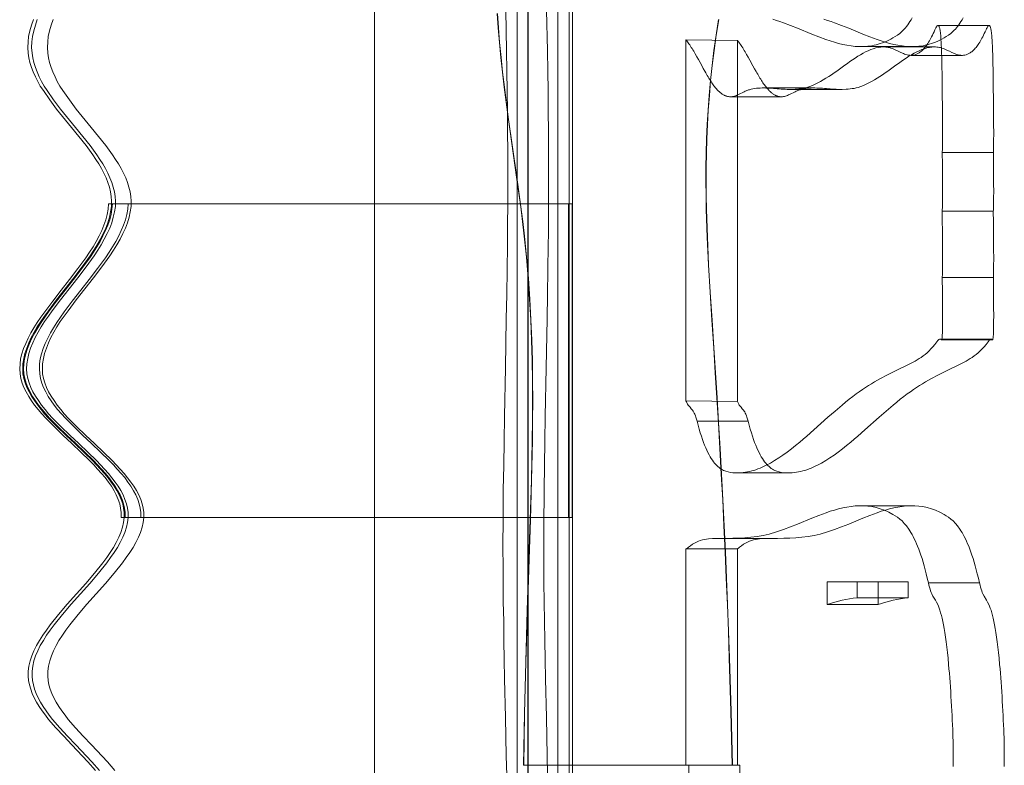
# Model space of a CAD drawing. Units: millimetres. Extents: x -4534 to 438868, y -3372 to 4685.
# Drawn here: x -1101 to -525, y 2059 to 2495 of the extents above; entities that cross this region are included whole.
import ezdxf

# ---------------------------------------------------------------- set-up
doc = ezdxf.new("R2010")
doc.units = ezdxf.units.MM
doc.layers.add('Toestel 2D', color=7, linetype='Continuous', lineweight=20)

# ---------------------------------------------------------------- blocks, each defined once
blk = doc.blocks.new('WP-A15')
at = {"layer": 'Toestel 2D', "flags": 128}
for points in [[(-548.8, 2496.3), (-549.46, 2495.18), (-550.09, 2494.09), (-550.76, 2493.11), (-551.42, 2492.16), (-552.05, 2491.32), (-552.72, 2490.52), (-553.38, 2489.75), (-554.05, 2489.05), (-554.72, 2488.42), (-556.01, 2487.22), (-557.34, 2486.21), (-558.67, 2485.33), (-560.01, 2484.53), (-561.23, 2483.83), (-562.46, 2483.2), (-563.72, 2482.64), (-564.95, 2482.11), (-566.17, 2481.62), (-567.4, 2481.2), (-568.62, 2480.85), (-569.85, 2480.5), (-571.08, 2480.22), (-572.3, 2480.01), (-574.75, 2479.66), (-577.21, 2479.48), (-579.66, 2479.48), (-582.11, 2479.59), (-584.56, 2479.87), (-586.98, 2480.22), (-589.43, 2480.71), (-591.88, 2481.3), (-594.3, 2482.01), (-596.75, 2482.78), (-599.21, 2483.58), (-603.34, 2485.12), (-607.47, 2486.8), (-615.78, 2490.2), (-619.94, 2491.88), (-624.08, 2493.43), (-626.14, 2494.16), (-628.25, 2494.83), (-630.31, 2495.46)], [(-578.68, 2496.3), (-579.31, 2495.18), (-579.97, 2494.09), (-580.64, 2493.11), (-581.27, 2492.16), (-581.94, 2491.32), (-582.6, 2490.52), (-583.27, 2489.75), (-583.93, 2489.05), (-584.56, 2488.42), (-585.89, 2487.22), (-587.23, 2486.21), (-588.56, 2485.33), (-589.89, 2484.53), (-591.11, 2483.83), (-592.34, 2483.2), (-593.57, 2482.64), (-594.79, 2482.11), (-596.05, 2481.62), (-597.28, 2481.2), (-598.51, 2480.85), (-599.73, 2480.5), (-600.96, 2480.22), (-602.18, 2480.01), (-604.64, 2479.66), (-607.09, 2479.48), (-609.54, 2479.48), (-611.96, 2479.59), (-614.41, 2479.87), (-616.86, 2480.22), (-619.31, 2480.71), (-621.73, 2481.3), (-624.18, 2482.01), (-626.64, 2482.78), (-629.09, 2483.58), (-633.22, 2485.12), (-637.35, 2486.8), (-645.66, 2490.2), (-649.79, 2491.88), (-653.96, 2493.43), (-656.03, 2494.16), (-658.09, 2494.83), (-660.2, 2495.46)], [(-803.56, 2785.53), (-803.56, 1641.58), (-893.19, 1641.58), (-893.19, 2785.53), (-803.56, 2785.53), (-803.34, 2785.53), (-893.19, 2785.53)], [(-803.34, 2785.53), (-803.34, 1641.58), (-893.19, 1641.58)], [(-791.1, 1656.85), (-785.93, 1656.85), (-785.93, 2767.96)], [(-816.42, 2500.74), (-815.98, 2477.08), (-815.76, 2465.31), (-815.65, 2453.42), (-815.43, 2441.65), (-815.32, 2429.76), (-815.21, 2417.87), (-815.21, 2412.04), (-815.21, 2406.1), (-815.21, 2398.94), (-815.21, 2391.79), (-815.21, 2384.64), (-815.32, 2377.48), (-815.32, 2370.33), (-815.43, 2363.18), (-815.65, 2348.87), (-815.87, 2334.45), (-816.09, 2320.15), (-816.64, 2291.53), (-817.19, 2262.92), (-817.41, 2248.61), (-817.63, 2234.3), (-817.85, 2220), (-817.96, 2212.84), (-817.96, 2205.69), (-817.96, 2198.54), (-818.07, 2191.38), (-818.07, 2184.23), (-817.96, 2177.08), (-817.96, 2165.85), (-817.85, 2154.51), (-817.63, 2143.29), (-817.52, 2131.95), (-817.3, 2120.73), (-817.08, 2109.39), (-816.64, 2086.94), (-816.09, 2064.38), (-815.87, 2053.16)], [(-809.81, 2767.96), (-809.81, 1656.85), (-814.99, 1656.85)], [(-792.53, 2500.74), (-792.09, 2477.08), (-791.87, 2465.31), (-791.65, 2453.42), (-791.54, 2441.65), (-791.43, 2429.76), (-791.32, 2417.87), (-791.32, 2412.04), (-791.32, 2406.1), (-791.32, 2398.94), (-791.32, 2391.79), (-791.32, 2384.64), (-791.43, 2377.48), (-791.43, 2370.33), (-791.54, 2363.18), (-791.76, 2348.87), (-791.98, 2334.45), (-792.2, 2320.15), (-792.75, 2291.53), (-793.3, 2262.92), (-793.52, 2248.61), (-793.74, 2234.3), (-793.96, 2220), (-793.96, 2212.84), (-794.07, 2205.69), (-794.07, 2198.54), (-794.07, 2191.38), (-794.07, 2184.23), (-794.07, 2177.08), (-794.07, 2165.85), (-793.96, 2154.51), (-793.74, 2143.29), (-793.63, 2131.95), (-793.41, 2120.73), (-793.19, 2109.39), (-792.64, 2086.94), (-792.2, 2064.38), (-791.98, 2053.16)], [(-1056.5, 2055.77), (-1060.91, 2060.85), (-1070.28, 2070.88), (-1075.03, 2075.85), (-1079.55, 2080.81), (-1083.85, 2085.77), (-1085.72, 2088.31), (-1087.6, 2090.74), (-1089.36, 2093.27), (-1090.91, 2095.81), (-1092.23, 2098.35), (-1093.44, 2100.88), (-1094.33, 2103.42), (-1095.1, 2105.96), (-1095.65, 2108.49), (-1095.87, 2111.03), (-1095.76, 2114.01), (-1095.43, 2116.99), (-1094.66, 2119.96), (-1093.67, 2122.94), (-1092.45, 2125.92), (-1090.91, 2128.9), (-1089.25, 2131.88), (-1087.27, 2134.96), (-1085.17, 2137.94), (-1082.97, 2141.03), (-1078.11, 2147.1), (-1072.93, 2153.16), (-1067.53, 2159.23), (-1062.12, 2165.29), (-1056.94, 2171.36), (-1052.08, 2177.43), (-1049.88, 2180.4), (-1047.78, 2183.38), (-1045.91, 2186.36), (-1044.25, 2189.34), (-1042.82, 2192.32), (-1041.61, 2195.18), (-1040.61, 2198.16), (-1039.95, 2201.03), (-1039.62, 2203.9), (-1039.62, 2206.77), (-1039.95, 2209.3), (-1040.5, 2211.95), (-1041.39, 2214.49), (-1042.49, 2217.13), (-1043.92, 2219.67), (-1045.47, 2222.21), (-1047.23, 2224.63), (-1049.11, 2227.17), (-1051.2, 2229.71), (-1053.41, 2232.24), (-1058.15, 2237.21), (-1063.22, 2242.17), (-1068.52, 2247.13), (-1073.81, 2252.1), (-1079, 2257.06), (-1083.85, 2262.02), (-1086.17, 2264.56), (-1088.26, 2267.1), (-1090.25, 2269.63), (-1092.12, 2272.28), (-1093.78, 2274.82), (-1095.32, 2277.35), (-1096.53, 2280), (-1097.53, 2282.65), (-1098.3, 2285.29), (-1098.85, 2287.94), (-1098.96, 2290.92), (-1098.85, 2293.9), (-1098.41, 2296.88), (-1097.75, 2299.96), (-1096.64, 2303.05), (-1095.43, 2306.03), (-1094, 2309.23), (-1092.34, 2312.32), (-1090.47, 2315.4), (-1088.37, 2318.6), (-1086.28, 2321.69), (-1083.96, 2324.89), (-1079.22, 2331.29), (-1074.14, 2337.68), (-1069.07, 2344.19), (-1064.22, 2350.59), (-1059.58, 2357.1), (-1057.38, 2360.29), (-1055.39, 2363.49), (-1053.52, 2366.8), (-1051.86, 2370), (-1050.43, 2373.2), (-1049.22, 2376.4), (-1048.22, 2379.6), (-1047.56, 2382.68), (-1047.12, 2385.88), (-1047.01, 2389.08), (-1047.23, 2391.84), (-1047.67, 2394.49), (-1048.33, 2397.24), (-1049.22, 2400), (-1050.21, 2402.76), (-1051.53, 2405.4), (-1052.86, 2408.16), (-1054.51, 2410.81), (-1056.17, 2413.46), (-1058.04, 2416.21), (-1061.9, 2421.51), (-1066.09, 2426.91), (-1070.5, 2432.21), (-1079.22, 2442.9), (-1083.19, 2448.31), (-1086.94, 2453.71), (-1088.7, 2456.36), (-1090.25, 2459.12), (-1091.57, 2461.87), (-1092.89, 2464.63), (-1093.89, 2467.28), (-1094.77, 2470.15), (-1095.43, 2472.9), (-1095.87, 2475.66), (-1095.98, 2478.86), (-1095.87, 2482.17), (-1095.54, 2485.48), (-1094.77, 2488.79), (-1093.89, 2492.1), (-1092.67, 2495.4)], [(-1054.18, 2055.77), (-1058.59, 2060.85), (-1067.97, 2070.88), (-1072.71, 2075.85), (-1077.23, 2080.81), (-1081.53, 2085.77), (-1083.52, 2088.31), (-1085.28, 2090.74), (-1087.05, 2093.27), (-1088.59, 2095.81), (-1089.92, 2098.35), (-1091.13, 2100.88), (-1092.12, 2103.42), (-1092.78, 2105.96), (-1093.33, 2108.49), (-1093.55, 2111.03), (-1093.44, 2114.01), (-1093.11, 2116.99), (-1092.45, 2119.96), (-1091.46, 2122.94), (-1090.14, 2125.92), (-1088.7, 2128.9), (-1086.94, 2131.88), (-1085.06, 2134.96), (-1082.97, 2137.94), (-1080.65, 2141.03), (-1075.8, 2147.1), (-1070.61, 2153.16), (-1065.21, 2159.23), (-1059.8, 2165.29), (-1054.62, 2171.36), (-1049.77, 2177.43), (-1047.56, 2180.4), (-1045.58, 2183.38), (-1043.59, 2186.36), (-1041.94, 2189.34), (-1040.5, 2192.32), (-1039.29, 2195.18), (-1038.3, 2198.16), (-1037.75, 2201.03), (-1037.3, 2203.9), (-1037.3, 2206.77), (-1037.64, 2209.3), (-1038.3, 2211.95), (-1039.18, 2214.49), (-1040.28, 2217.13), (-1041.61, 2219.67), (-1043.15, 2222.21), (-1044.92, 2224.63), (-1046.79, 2227.17), (-1048.89, 2229.71), (-1051.09, 2232.24), (-1055.83, 2237.21), (-1060.91, 2242.17), (-1066.2, 2247.13), (-1071.5, 2252.1), (-1076.68, 2257.06), (-1081.53, 2262.02), (-1083.85, 2264.56), (-1085.94, 2267.1), (-1088.04, 2269.63), (-1089.8, 2272.28), (-1091.57, 2274.82), (-1093, 2277.35), (-1094.22, 2280), (-1095.32, 2282.65), (-1095.98, 2285.29), (-1096.53, 2287.94), (-1096.75, 2290.92), (-1096.53, 2293.9), (-1096.09, 2296.88), (-1095.43, 2299.96), (-1094.44, 2303.05), (-1093.11, 2306.03), (-1091.68, 2309.23), (-1090.03, 2312.32), (-1088.15, 2315.4), (-1086.17, 2318.6), (-1083.96, 2321.69), (-1081.75, 2324.89), (-1076.9, 2331.29), (-1071.83, 2337.68), (-1066.75, 2344.19), (-1061.9, 2350.59), (-1057.27, 2357.1), (-1055.06, 2360.29), (-1053.08, 2363.49), (-1051.31, 2366.8), (-1049.66, 2370), (-1048.11, 2373.2), (-1046.9, 2376.4), (-1046.02, 2379.6), (-1045.25, 2382.68), (-1044.8, 2385.88), (-1044.8, 2389.08), (-1044.92, 2391.84), (-1045.36, 2394.49), (-1046.02, 2397.24), (-1046.9, 2400), (-1048, 2402.76), (-1049.22, 2405.4), (-1050.65, 2408.16), (-1052.19, 2410.81), (-1053.85, 2413.46), (-1055.72, 2416.21), (-1059.58, 2421.51), (-1063.78, 2426.91), (-1068.19, 2432.21), (-1076.9, 2442.9), (-1080.98, 2448.31), (-1084.62, 2453.71), (-1086.39, 2456.36), (-1087.93, 2459.12), (-1089.36, 2461.87), (-1090.58, 2464.63), (-1091.57, 2467.28), (-1092.45, 2470.15), (-1093.11, 2472.9), (-1093.55, 2475.66), (-1093.78, 2478.86), (-1093.67, 2482.17), (-1093.22, 2485.48), (-1092.56, 2488.79), (-1091.57, 2492.1), (-1090.47, 2495.4)], [(-1081.2, 2495.4), (-1082.42, 2492.1), (-1083.3, 2488.79), (-1084.07, 2485.48), (-1084.4, 2482.17), (-1084.51, 2478.86), (-1084.4, 2475.66), (-1083.96, 2472.9), (-1083.3, 2470.15), (-1082.42, 2467.28), (-1081.42, 2464.63), (-1080.1, 2461.87), (-1078.78, 2459.12), (-1077.23, 2456.36), (-1075.47, 2453.71), (-1071.72, 2448.31), (-1067.75, 2442.9), (-1059.03, 2432.21), (-1054.62, 2426.91), (-1050.43, 2421.51), (-1046.57, 2416.21), (-1044.69, 2413.46), (-1043.04, 2410.81), (-1041.5, 2408.16), (-1040.06, 2405.4), (-1038.74, 2402.76), (-1037.75, 2400), (-1036.86, 2397.24), (-1036.2, 2394.49), (-1035.76, 2391.84), (-1035.54, 2389.08), (-1035.65, 2385.88), (-1036.09, 2382.68), (-1036.75, 2379.6), (-1037.75, 2376.4), (-1038.96, 2373.2), (-1040.39, 2370), (-1042.05, 2366.8), (-1043.92, 2363.49), (-1045.91, 2360.29), (-1048.11, 2357.1), (-1052.75, 2350.59), (-1057.6, 2344.19), (-1062.67, 2337.68), (-1067.75, 2331.29), (-1072.49, 2324.89), (-1074.8, 2321.69), (-1077.01, 2318.6), (-1079, 2315.4), (-1080.87, 2312.32), (-1082.53, 2309.23), (-1083.96, 2306.03), (-1085.17, 2303.05), (-1086.28, 2299.96), (-1086.94, 2296.88), (-1087.38, 2293.9), (-1087.49, 2290.92), (-1087.38, 2287.94), (-1086.83, 2285.29), (-1086.05, 2282.65), (-1085.06, 2280), (-1083.85, 2277.35), (-1082.3, 2274.82), (-1080.65, 2272.28), (-1078.78, 2269.63), (-1076.79, 2267.1), (-1074.69, 2264.56), (-1072.38, 2262.02), (-1067.53, 2257.06), (-1062.34, 2252.1), (-1057.05, 2247.13), (-1051.75, 2242.17), (-1046.68, 2237.21), (-1041.94, 2232.24), (-1039.73, 2229.71), (-1037.64, 2227.17), (-1035.76, 2224.63), (-1034, 2222.21), (-1032.45, 2219.67), (-1031.02, 2217.13), (-1029.92, 2214.49), (-1029.14, 2211.95), (-1028.48, 2209.3), (-1028.15, 2206.77), (-1028.15, 2203.9), (-1028.48, 2201.03), (-1029.14, 2198.16), (-1030.14, 2195.18), (-1031.35, 2192.32), (-1032.78, 2189.34), (-1034.44, 2186.36), (-1036.31, 2183.38), (-1038.41, 2180.4), (-1040.61, 2177.43), (-1045.47, 2171.36), (-1050.65, 2165.29), (-1056.05, 2159.23), (-1061.46, 2153.16), (-1066.64, 2147.1), (-1071.5, 2141.03), (-1073.81, 2137.94), (-1075.8, 2134.96), (-1077.78, 2131.88), (-1079.44, 2128.9), (-1080.98, 2125.92), (-1082.19, 2122.94), (-1083.19, 2119.96), (-1083.96, 2116.99), (-1084.29, 2114.01), (-1084.4, 2111.03), (-1084.18, 2108.49), (-1083.63, 2105.96), (-1082.86, 2103.42), (-1081.97, 2100.88), (-1080.76, 2098.35), (-1079.44, 2095.81), (-1077.89, 2093.27), (-1076.13, 2090.74), (-1074.25, 2088.31), (-1072.38, 2085.77), (-1068.08, 2080.81), (-1063.55, 2075.85), (-1058.81, 2070.88), (-1049.44, 2060.85), (-1045.03, 2055.77)], [(-777.34, 2764.3), (-777.34, 1650.77), (-779.33, 1650.77), (-1043.15, 1650.77), (-1040.83, 1650.77), (-1034, 1650.77), (-1031.68, 1650.77), (-777.34, 1650.77)], [(-779.33, 1650.77), (-779.33, 2764.3)], [(-691.94, 2495.28), (-693.4, 2486.22), (-694.62, 2477.22), (-695.71, 2468.34), (-696.63, 2459.58), (-697.42, 2450.89), (-698.03, 2442.31), (-698.51, 2433.86), (-698.88, 2425.41), (-699.12, 2417.08), (-699.3, 2408.81), (-699.3, 2400.53), (-699.24, 2392.33), (-699.12, 2384.18), (-698.57, 2368), (-697.84, 2351.82), (-696.87, 2335.71), (-695.84, 2319.47), (-694.74, 2303.24), (-693.83, 2288.64), (-692.92, 2273.99), (-692, 2259.21), (-691.15, 2244.31), (-690.3, 2229.35), (-689.51, 2214.21), (-688.78, 2199), (-688.05, 2183.74), (-687.38, 2168.35), (-686.71, 2152.91), (-686.17, 2137.4), (-685.62, 2121.83), (-684.65, 2090.45), (-683.98, 2058.89), (-805.97, 2058.89), (-805.48, 2089.24), (-804.75, 2119.46), (-803.9, 2149.56), (-802.93, 2179.42), (-802.14, 2202.65), (-801.41, 2225.76), (-800.92, 2248.99), (-800.74, 2260.61), (-800.74, 2272.28), (-800.8, 2284.02), (-800.98, 2295.82), (-801.28, 2307.67), (-801.77, 2319.65), (-802.44, 2331.7), (-803.29, 2343.92), (-804.32, 2356.2), (-805.6, 2368.61), (-806.57, 2377.18), (-807.67, 2385.76), (-810.04, 2403.15), (-814.97, 2438.18), (-817.28, 2455.69), (-818.31, 2464.45), (-819.28, 2473.14), (-820.14, 2481.78), (-820.8, 2490.41), (-821.35, 2498.93)], [(-805.97, 2058.89), (-805.91, 2058.89), (-805.84, 2058.89), (-805.36, 2089.24), (-804.69, 2119.46), (-803.78, 2149.56), (-802.8, 2179.42), (-802.01, 2202.59), (-801.34, 2225.76), (-800.8, 2248.93), (-800.68, 2260.61), (-800.61, 2272.28), (-800.68, 2284.02), (-800.86, 2295.82), (-801.22, 2307.67), (-801.71, 2319.65), (-802.38, 2331.7), (-803.17, 2343.86), (-804.26, 2356.2), (-805.48, 2368.61), (-806.51, 2377.18), (-807.55, 2385.76), (-809.92, 2403.15), (-814.91, 2438.18), (-817.22, 2455.69), (-818.25, 2464.45), (-819.16, 2473.14), (-820.01, 2481.78), (-820.68, 2490.41), (-821.23, 2498.93)], [(-691.82, 2495.28), (-693.28, 2486.16), (-694.56, 2477.22), (-695.59, 2468.34), (-696.57, 2459.58), (-697.3, 2450.89), (-697.96, 2442.31), (-698.45, 2433.86), (-698.82, 2425.41), (-699.06, 2417.08), (-699.18, 2408.74), (-699.18, 2400.53), (-699.12, 2392.33), (-699, 2384.18), (-698.45, 2368), (-697.72, 2351.82), (-696.81, 2335.71), (-695.71, 2319.47), (-694.68, 2303.17), (-693.71, 2288.64), (-692.8, 2273.99), (-691.88, 2259.21), (-691.03, 2244.31), (-690.24, 2229.35), (-689.45, 2214.21), (-688.66, 2199), (-687.93, 2183.74), (-687.26, 2168.35), (-686.65, 2152.91), (-686.05, 2137.4), (-685.5, 2121.83), (-684.59, 2090.45), (-683.86, 2058.89), (-683.92, 2058.89), (-683.98, 2058.89)], [(-561.04, 2344.37), (-546.1, 2344.37), (-531.17, 2344.37), (-531.17, 2344.12), (-531.14, 2342.8), (-531.14, 2341.42), (-531.09, 2338.58), (-531.06, 2335.63), (-531.03, 2332.62), (-531.01, 2329.59), (-530.98, 2326.59), (-530.98, 2325.13), (-530.95, 2323.67), (-530.95, 2322.26), (-530.95, 2320.88), (-530.98, 2319.53), (-530.98, 2318.23), (-530.98, 2316.99), (-531.01, 2315.8), (-531.03, 2314.66), (-531.06, 2313.58), (-531.09, 2312.6), (-531.11, 2311.68), (-531.14, 2310.84), (-531.19, 2310.11), (-531.25, 2309.46), (-531.3, 2308.92), (-531.38, 2308.46), (-531.47, 2308.14), (-531.49, 2308), (-531.55, 2307.92), (-531.57, 2307.87), (-531.63, 2307.81), (-531.68, 2307.84), (-531.76, 2307.87), (-531.9, 2308), (-532.03, 2308.17), (-532.2, 2308.25), (-532.36, 2308.3), (-532.49, 2308.33), (-532.79, 2308.25), (-533.09, 2308.06), (-533.41, 2307.79), (-533.68, 2307.46), (-534.28, 2306.68), (-535.44, 2305.19), (-536.61, 2303.81), (-537.77, 2302.54), (-538.93, 2301.4), (-540.1, 2300.32), (-541.26, 2299.35), (-542.42, 2298.45), (-543.59, 2297.62), (-544.75, 2296.86), (-545.94, 2296.13), (-547.1, 2295.45), (-548.27, 2294.83), (-550.62, 2293.64), (-552.97, 2292.53), (-556.54, 2290.8), (-560.12, 2289.04), (-563.69, 2287.2), (-567.26, 2285.28), (-570.8, 2283.25), (-572.59, 2282.17), (-574.37, 2281.08), (-576.16, 2279.92), (-577.94, 2278.76), (-579.7, 2277.51), (-581.49, 2276.24), (-583.57, 2274.7), (-585.63, 2273.08), (-587.71, 2271.43), (-589.77, 2269.7), (-593.91, 2266.18), (-598.05, 2262.53), (-606.32, 2255.11), (-610.46, 2251.49), (-612.55, 2249.7), (-614.6, 2247.97), (-617.04, 2245.97), (-619.47, 2244.02), (-621.91, 2242.18), (-624.37, 2240.42), (-626.81, 2238.74), (-629.24, 2237.2), (-631.67, 2235.77), (-634.11, 2234.47), (-635.33, 2233.88), (-636.57, 2233.33), (-637.79, 2232.79), (-639.01, 2232.33), (-640.22, 2231.87), (-641.47, 2231.49), (-642.69, 2231.14), (-643.9, 2230.82), (-645.15, 2230.55), (-646.37, 2230.33), (-647.61, 2230.17), (-648.83, 2230.06), (-650.07, 2229.98), (-651.29, 2229.98), (-652.53, 2230.01), (-653.78, 2230.11), (-655.1, 2230.28), (-656.43, 2230.55), (-657.76, 2230.93), (-658.4, 2231.17), (-659.08, 2231.47), (-659.73, 2231.79), (-660.41, 2232.17), (-661.06, 2232.6), (-661.73, 2233.09), (-662.38, 2233.66), (-663.03, 2234.25), (-663.71, 2234.93), (-664.36, 2235.69), (-665.01, 2236.53), (-665.66, 2237.42), (-666.3, 2238.39), (-666.98, 2239.48), (-667.6, 2240.64), (-668.25, 2241.88), (-668.9, 2243.21), (-669.55, 2244.67), (-670.2, 2246.21), (-670.82, 2247.86), (-671.47, 2249.62), (-672.09, 2251.51), (-672.72, 2253.52), (-673.37, 2255.63), (-673.99, 2257.87), (-674.61, 2260.23), (-674.77, 2260.85), (-674.93, 2261.44), (-675.1, 2262.01), (-675.29, 2262.53), (-675.61, 2263.47), (-675.96, 2264.28), (-676.29, 2264.99), (-676.64, 2265.64), (-676.99, 2266.18), (-677.34, 2266.69), (-678.05, 2267.56), (-678.72, 2268.37), (-679.43, 2269.24), (-679.78, 2269.72), (-680.13, 2270.29), (-680.51, 2270.94), (-680.86, 2271.7), (-695.93, 2271.94), (-710.97, 2272.21), (-710.97, 2483.34), (-710.54, 2482.83), (-710.11, 2482.29), (-709.67, 2481.69), (-709.24, 2481.07), (-708.78, 2480.42), (-708.32, 2479.75), (-707.86, 2479.04), (-707.43, 2478.31), (-706.94, 2477.58), (-706.48, 2476.8), (-705.56, 2475.2), (-704.61, 2473.55), (-703.67, 2471.85), (-701.75, 2468.41), (-700.83, 2466.71), (-699.88, 2465.03), (-699.42, 2464.19), (-698.96, 2463.38), (-698.5, 2462.59), (-698.04, 2461.84), (-697.58, 2461.08), (-697.15, 2460.35), (-696.71, 2459.64), (-696.28, 2458.97), (-695.85, 2458.35), (-695.44, 2457.72), (-695.01, 2457.15), (-694.6, 2456.61), (-694.22, 2456.07), (-693.82, 2455.59), (-693.44, 2455.1), (-693.03, 2454.67), (-692.66, 2454.23), (-692.28, 2453.85), (-691.9, 2453.48), (-691.55, 2453.12), (-691.17, 2452.8), (-690.82, 2452.47), (-690.46, 2452.2), (-690.11, 2451.93), (-689.76, 2451.69), (-689.41, 2451.47), (-689.08, 2451.26), (-688.73, 2451.07), (-688.41, 2450.91), (-688.06, 2450.77), (-687.73, 2450.63), (-687.41, 2450.53), (-687.11, 2450.42), (-686.78, 2450.34), (-686.16, 2450.2), (-685.54, 2450.15), (-684.92, 2450.12), (-684.32, 2450.17), (-683.73, 2450.26), (-683.16, 2450.36), (-682.56, 2450.53), (-682, 2450.69), (-681.43, 2450.91), (-680.86, 2451.15), (-680.29, 2451.39), (-679.18, 2451.93), (-678.07, 2452.5), (-676.96, 2453.04), (-676.4, 2453.31), (-675.83, 2453.56), (-675.34, 2453.75), (-674.85, 2453.94), (-674.34, 2454.1), (-673.83, 2454.26), (-673.34, 2454.4), (-672.82, 2454.53), (-671.8, 2454.75), (-670.74, 2454.94), (-669.71, 2455.07), (-668.63, 2455.15), (-667.58, 2455.23), (-666.49, 2455.26), (-665.41, 2455.26), (-664.3, 2455.23), (-663.22, 2455.21), (-662.11, 2455.13), (-660.97, 2455.07), (-659.87, 2454.99), (-658.73, 2454.88), (-657.59, 2454.8), (-656.46, 2454.72), (-655.32, 2454.64), (-654.16, 2454.56), (-653.02, 2454.5), (-651.86, 2454.45), (-650.69, 2454.42), (-649.53, 2454.4), (-647.2, 2454.48), (-646.04, 2454.56), (-644.88, 2454.69), (-643.71, 2454.86), (-642.55, 2455.04), (-641.39, 2455.32), (-640.22, 2455.61), (-638.6, 2456.13), (-637, 2456.72), (-635.41, 2457.43), (-633.81, 2458.21), (-632.24, 2459.05), (-630.65, 2459.97), (-629.08, 2460.92), (-627.48, 2461.94), (-625.91, 2463), (-624.34, 2464.08), (-622.77, 2465.16), (-621.23, 2466.3), (-619.66, 2467.41), (-618.12, 2468.52), (-616.58, 2469.63), (-615.04, 2470.74), (-613.49, 2471.79), (-611.95, 2472.79), (-610.44, 2473.79), (-608.92, 2474.71), (-607.41, 2475.58), (-605.89, 2476.36), (-604.4, 2477.09), (-602.89, 2477.72), (-601.4, 2478.26), (-599.94, 2478.69), (-598.45, 2478.99), (-597.72, 2479.12), (-596.99, 2479.2), (-596.26, 2479.26), (-595.53, 2479.29), (-594.8, 2479.26), (-594.07, 2479.2), (-593.34, 2479.12), (-592.64, 2479.01), (-591.91, 2478.85), (-591.17, 2478.64), (-590.44, 2478.39), (-589.71, 2478.12), (-588.23, 2477.47), (-586.76, 2476.77), (-585.28, 2476.07), (-583.79, 2475.42), (-583.06, 2475.12), (-582.3, 2474.88), (-581.54, 2474.66), (-580.79, 2474.52), (-580.03, 2474.42), (-579.24, 2474.36), (-578.49, 2474.39), (-577.7, 2474.5), (-576.92, 2474.69), (-576.13, 2474.98), (-575.32, 2475.36), (-574.91, 2475.58), (-574.51, 2475.85), (-574.1, 2476.12), (-573.7, 2476.44), (-573.29, 2476.8), (-572.89, 2477.15), (-572.45, 2477.58), (-572.05, 2478.01), (-571.61, 2478.47), (-571.18, 2478.99), (-570.78, 2479.53), (-570.34, 2480.1), (-569.91, 2480.72), (-569.48, 2481.37), (-569.04, 2482.07), (-568.58, 2482.8), (-568.15, 2483.56), (-567.69, 2484.4), (-567.26, 2485.24), (-566.8, 2486.13), (-566.34, 2487.08), (-565.88, 2488.08), (-565.31, 2489.35), (-565.01, 2489.97), (-564.72, 2490.51), (-564.44, 2491), (-564.17, 2491.41), (-564.04, 2491.57), (-563.9, 2491.68), (-563.77, 2491.78), (-563.63, 2491.84), (-563.5, 2491.84), (-563.36, 2491.81), (-563.25, 2491.73), (-563.12, 2491.6), (-563.01, 2491.41), (-562.88, 2491.19), (-562.77, 2490.89), (-562.66, 2490.54), (-562.55, 2490.13), (-562.44, 2489.65), (-562.36, 2489.11), (-562.25, 2488.48), (-562.17, 2487.78), (-562.06, 2487.02), (-561.98, 2486.18), (-561.9, 2485.24), (-561.85, 2484.34), (-561.79, 2483.37), (-561.71, 2482.34), (-561.66, 2481.26), (-561.6, 2480.15), (-561.55, 2478.99), (-561.52, 2477.8), (-561.47, 2476.58), (-561.41, 2475.31), (-561.39, 2474.06), (-561.33, 2471.49), (-561.25, 2468.95), (-561.23, 2466.43), (-561.2, 2464.57), (-561.17, 2462.73), (-561.12, 2459.08), (-561.09, 2457.18), (-561.09, 2455.23), (-561.06, 2453.18), (-561.04, 2451.04), (-561.01, 2448.9), (-560.98, 2446.68), (-560.95, 2444.41), (-560.93, 2442.06), (-560.87, 2437.3), (-560.85, 2434.92), (-560.85, 2432.59), (-560.85, 2430.29), (-560.85, 2428.07), (-560.85, 2426.99), (-560.85, 2425.96), (-560.85, 2424.93), (-560.85, 2423.96), (-560.87, 2423.01), (-560.87, 2422.09), (-560.9, 2421.23), (-560.93, 2420.39), (-560.95, 2419.6), (-560.98, 2418.87), (-561.01, 2418.2), (-561.04, 2417.55), (-561.04, 2417.33), (-561.01, 2415.11), (-560.98, 2412.79), (-560.95, 2410.4), (-560.93, 2407.94), (-560.9, 2405.48), (-560.87, 2402.99), (-560.85, 2400.5), (-560.85, 2398.1), (-560.85, 2395.71), (-560.85, 2394.58), (-560.85, 2393.44), (-560.85, 2392.36), (-560.85, 2391.3), (-560.85, 2390.28), (-560.87, 2389.28), (-560.87, 2388.33), (-560.9, 2387.44), (-560.93, 2386.57), (-560.95, 2385.76), (-560.98, 2385), (-561.01, 2384.3), (-561.04, 2383.65), (-561.09, 2383.08), (-561.06, 2381.84), (-561.06, 2380.54), (-561.04, 2379.21), (-561.04, 2377.83), (-561.01, 2375.72), (-560.98, 2373.5), (-560.95, 2371.2), (-560.93, 2368.88), (-560.87, 2364.11), (-560.85, 2361.73), (-560.85, 2359.38), (-560.85, 2357.11), (-560.85, 2354.89), (-560.85, 2353.81), (-560.85, 2352.75), (-560.85, 2351.75), (-560.85, 2350.75), (-560.87, 2349.8), (-560.87, 2348.91), (-560.9, 2348.02), (-560.93, 2347.21), (-560.95, 2346.42), (-560.98, 2345.69), (-561.01, 2344.99), (-561.04, 2344.37), (-561.04, 2344.12), (-561.01, 2342.8), (-561.01, 2341.42), (-560.95, 2338.58), (-560.93, 2335.63), (-560.9, 2332.62), (-560.87, 2329.59), (-560.85, 2326.59), (-560.85, 2325.13), (-560.85, 2323.67), (-560.85, 2322.26), (-560.85, 2320.88), (-560.85, 2319.53), (-560.85, 2318.23), (-560.85, 2316.99), (-560.87, 2315.8), (-560.9, 2314.66), (-560.93, 2313.58), (-560.95, 2312.6), (-560.98, 2311.68), (-561.04, 2310.84), (-561.06, 2310.11), (-561.12, 2309.46), (-561.2, 2308.92), (-561.25, 2308.46), (-561.33, 2308.14), (-561.36, 2308), (-561.41, 2307.92), (-561.44, 2307.87), (-561.5, 2307.81), (-561.55, 2307.84), (-561.63, 2307.87), (-561.77, 2308), (-561.9, 2308.17), (-562.06, 2308.25), (-562.23, 2308.3), (-562.36, 2308.33), (-562.69, 2308.25), (-562.98, 2308.06), (-563.28, 2307.79), (-563.58, 2307.46), (-564.15, 2306.68), (-565.31, 2305.19), (-566.47, 2303.81), (-567.64, 2302.54), (-568.8, 2301.4), (-569.96, 2300.32), (-571.13, 2299.35), (-572.29, 2298.45), (-573.45, 2297.62), (-574.62, 2296.86), (-575.81, 2296.13), (-576.97, 2295.45), (-578.13, 2294.83), (-580.49, 2293.64), (-582.84, 2292.53), (-586.41, 2290.8), (-589.98, 2289.04), (-593.56, 2287.2), (-597.13, 2285.28), (-600.7, 2283.25), (-602.46, 2282.17), (-604.24, 2281.08), (-606.03, 2279.92), (-607.81, 2278.76), (-609.6, 2277.51), (-611.36, 2276.24), (-613.44, 2274.7), (-615.5, 2273.08), (-617.58, 2271.43), (-619.64, 2269.7), (-623.8, 2266.18), (-627.94, 2262.53), (-636.22, 2255.11), (-640.33, 2251.49), (-642.42, 2249.7), (-644.47, 2247.97), (-646.91, 2245.97), (-649.34, 2244.02), (-651.8, 2242.18), (-654.24, 2240.42), (-656.67, 2238.74), (-659.11, 2237.2), (-661.54, 2235.77), (-663.98, 2234.47), (-665.22, 2233.88), (-666.44, 2233.33), (-667.66, 2232.79), (-668.87, 2232.33), (-670.09, 2231.87), (-671.34, 2231.49), (-672.55, 2231.14), (-673.77, 2230.82), (-675.02, 2230.55), (-676.23, 2230.33), (-677.48, 2230.17), (-678.7, 2230.06), (-679.94, 2229.98), (-681.18, 2229.98), (-682.4, 2230.01), (-683.65, 2230.11), (-684.97, 2230.28), (-686.3, 2230.55), (-687.62, 2230.93), (-688.3, 2231.17), (-688.95, 2231.47), (-689.63, 2231.79), (-690.27, 2232.17), (-690.92, 2232.6), (-691.6, 2233.09), (-692.25, 2233.66), (-692.93, 2234.25), (-693.58, 2234.93), (-694.22, 2235.69), (-694.87, 2236.53), (-695.52, 2237.42), (-696.2, 2238.39), (-696.85, 2239.48), (-697.5, 2240.64), (-698.15, 2241.88), (-698.77, 2243.21), (-699.42, 2244.67), (-700.07, 2246.21), (-700.69, 2247.86), (-701.34, 2249.62), (-701.96, 2251.51), (-702.61, 2253.52), (-703.23, 2255.63), (-703.86, 2257.87), (-704.48, 2260.23), (-704.64, 2260.85), (-704.8, 2261.44), (-704.97, 2262.01), (-705.15, 2262.53), (-705.48, 2263.47), (-705.83, 2264.28), (-706.16, 2264.99), (-706.51, 2265.64), (-706.86, 2266.18), (-707.21, 2266.69), (-707.91, 2267.56), (-708.62, 2268.37), (-709.29, 2269.24), (-709.65, 2269.72), (-710, 2270.29), (-710.24, 2270.7), (-710.48, 2271.18), (-710.73, 2271.67), (-710.97, 2272.21)], [(-561.04, 2417.55), (-546.1, 2417.55), (-531.17, 2417.55), (-531.14, 2418.2), (-531.09, 2418.87), (-531.06, 2419.6), (-531.06, 2420.39), (-531.03, 2421.23), (-531.01, 2422.09), (-531.01, 2423.01), (-530.98, 2423.96), (-530.98, 2424.93), (-530.98, 2425.96), (-530.95, 2426.99), (-530.95, 2428.07), (-530.95, 2430.29), (-530.98, 2432.59), (-530.98, 2434.92), (-531.01, 2437.3), (-531.06, 2442.06), (-531.09, 2444.41), (-531.11, 2446.68), (-531.14, 2448.9), (-531.17, 2451.04), (-531.19, 2453.18), (-531.19, 2455.23), (-531.22, 2457.18), (-531.25, 2459.08), (-531.28, 2462.73), (-531.3, 2464.57), (-531.36, 2466.43), (-531.38, 2468.95), (-531.44, 2471.49), (-531.52, 2474.06), (-531.55, 2475.31), (-531.6, 2476.58), (-531.63, 2477.8), (-531.68, 2478.99), (-531.74, 2480.15), (-531.79, 2481.26), (-531.84, 2482.34), (-531.9, 2483.37), (-531.98, 2484.34), (-532.03, 2485.24), (-532.11, 2486.18), (-532.2, 2487.02), (-532.3, 2487.78), (-532.39, 2488.48), (-532.47, 2489.11), (-532.57, 2489.65), (-532.68, 2490.13), (-532.79, 2490.54), (-532.9, 2490.89), (-533.01, 2491.19), (-533.14, 2491.41), (-533.25, 2491.6), (-533.39, 2491.73), (-533.49, 2491.81), (-533.63, 2491.84), (-533.77, 2491.84), (-533.87, 2491.78), (-534.01, 2491.68), (-534.14, 2491.57), (-534.31, 2491.41), (-534.58, 2491), (-534.85, 2490.51), (-535.14, 2489.97), (-535.44, 2489.35), (-536.01, 2488.08), (-536.47, 2487.08), (-536.93, 2486.13), (-537.39, 2485.24), (-537.82, 2484.4), (-538.28, 2483.56), (-538.72, 2482.8), (-539.15, 2482.07), (-539.61, 2481.37), (-540.04, 2480.72), (-540.47, 2480.1), (-540.88, 2479.53), (-541.31, 2478.99), (-541.75, 2478.47), (-542.18, 2478.01), (-542.58, 2477.58), (-542.99, 2477.15), (-543.42, 2476.8), (-543.83, 2476.44), (-544.24, 2476.12), (-544.64, 2475.85), (-545.05, 2475.58), (-545.45, 2475.36), (-546.26, 2474.98), (-547.05, 2474.69), (-547.83, 2474.5), (-548.62, 2474.39), (-549.38, 2474.36), (-550.16, 2474.42), (-550.92, 2474.52), (-551.68, 2474.66), (-552.43, 2474.88), (-553.16, 2475.12), (-553.92, 2475.42), (-555.41, 2476.07), (-556.9, 2476.77), (-558.36, 2477.47), (-559.85, 2478.12), (-560.58, 2478.39), (-561.31, 2478.64), (-562.04, 2478.85), (-562.74, 2479.01), (-563.47, 2479.12), (-564.2, 2479.2), (-564.93, 2479.26), (-565.66, 2479.29), (-566.39, 2479.26), (-567.12, 2479.2), (-567.85, 2479.12), (-568.58, 2478.99), (-570.07, 2478.69), (-571.53, 2478.26), (-573.02, 2477.72), (-574.54, 2477.09), (-576.02, 2476.36), (-577.54, 2475.58), (-579.05, 2474.71), (-580.57, 2473.79), (-582.08, 2472.79), (-583.63, 2471.79), (-585.17, 2470.74), (-586.71, 2469.63), (-588.25, 2468.52), (-589.79, 2467.41), (-591.36, 2466.3), (-592.91, 2465.16), (-594.48, 2464.08), (-596.04, 2463), (-597.61, 2461.94), (-599.18, 2460.92), (-600.78, 2459.97), (-602.38, 2459.05), (-603.94, 2458.21), (-605.54, 2457.43), (-607.14, 2456.72), (-608.73, 2456.13), (-610.33, 2455.61), (-611.49, 2455.32), (-612.68, 2455.04), (-613.85, 2454.86), (-615.01, 2454.69), (-616.17, 2454.56), (-617.34, 2454.48), (-619.66, 2454.4), (-620.83, 2454.42), (-621.99, 2454.45), (-623.15, 2454.5), (-624.29, 2454.56), (-625.45, 2454.64), (-626.59, 2454.72), (-627.73, 2454.8), (-628.86, 2454.88), (-630, 2454.99), (-631.11, 2455.07), (-632.24, 2455.13), (-633.35, 2455.21), (-634.43, 2455.23), (-635.54, 2455.26), (-636.63, 2455.26), (-637.71, 2455.23), (-638.76, 2455.15), (-639.82, 2455.07), (-640.87, 2454.94), (-641.93, 2454.75), (-642.96, 2454.53), (-643.47, 2454.4), (-643.96, 2454.26), (-644.47, 2454.1), (-644.96, 2453.94), (-645.47, 2453.75), (-645.96, 2453.56), (-646.53, 2453.31), (-647.1, 2453.04), (-648.21, 2452.5), (-649.31, 2451.93), (-650.42, 2451.39), (-650.99, 2451.15), (-651.56, 2450.91), (-652.13, 2450.69), (-652.7, 2450.53), (-653.26, 2450.36), (-653.86, 2450.26), (-654.45, 2450.17), (-655.05, 2450.12), (-655.67, 2450.15), (-656.27, 2450.2), (-656.92, 2450.34), (-657.21, 2450.42), (-657.54, 2450.53), (-657.86, 2450.63), (-658.19, 2450.77), (-658.54, 2450.91), (-658.86, 2451.07), (-659.19, 2451.26), (-659.54, 2451.47), (-659.89, 2451.69), (-660.24, 2451.93), (-660.6, 2452.2), (-660.95, 2452.47), (-661.3, 2452.8), (-661.68, 2453.12), (-662.03, 2453.48), (-662.41, 2453.85), (-662.79, 2454.23), (-663.17, 2454.67), (-663.55, 2455.1), (-663.95, 2455.59), (-664.36, 2456.07), (-664.74, 2456.61), (-665.14, 2457.15), (-665.57, 2457.72), (-665.98, 2458.35), (-666.41, 2458.97), (-666.82, 2459.64), (-667.25, 2460.32), (-667.71, 2461.05), (-668.14, 2461.78), (-668.58, 2462.54), (-669.04, 2463.3), (-669.5, 2464.11), (-669.93, 2464.89), (-670.85, 2466.54), (-671.8, 2468.22), (-673.66, 2471.6), (-674.58, 2473.28), (-675.53, 2474.93), (-676.45, 2476.5), (-676.91, 2477.28), (-677.37, 2478.01), (-677.8, 2478.74), (-678.26, 2479.45), (-678.7, 2480.12), (-679.16, 2480.77), (-679.59, 2481.4), (-680.02, 2481.99), (-680.45, 2482.53), (-680.86, 2483.07), (-680.86, 2271.7)], [(-533.66, 2491.84), (-548.59, 2491.84), (-563.52, 2491.84)], [(-710.97, 2483.34), (-695.93, 2483.21), (-680.86, 2483.07)], [(-578.71, 2479.45), (-593.67, 2479.45), (-608.59, 2479.45)], [(-565.58, 2479.29), (-580.52, 2479.29), (-595.45, 2479.29)], [(-579.19, 2474.36), (-576.27, 2474.36), (-549.29, 2474.36)], [(-635.98, 2455.26), (-650.91, 2455.26), (-665.84, 2455.26)], [(-649.83, 2454.4), (-646.72, 2454.4), (-619.96, 2454.4)], [(-685.05, 2450.12), (-680.89, 2450.12), (-655.19, 2450.12)], [(-531.22, 2383.08), (-531.17, 2383.65), (-531.14, 2384.3), (-531.11, 2385), (-531.09, 2385.76), (-531.06, 2386.57), (-531.03, 2387.44), (-531.01, 2388.33), (-531.01, 2389.28), (-530.98, 2390.28), (-530.98, 2391.3), (-530.98, 2392.36), (-530.95, 2393.44), (-530.95, 2394.58), (-530.95, 2395.71), (-530.98, 2398.1), (-530.98, 2400.5), (-531.01, 2402.99), (-531.03, 2405.48), (-531.06, 2407.94), (-531.09, 2410.4), (-531.11, 2412.79), (-531.14, 2415.11), (-531.17, 2417.33), (-531.17, 2417.55)], [(-1039.05, 2203.93), (-1041.36, 2203.93), (-1041.36, 2206.78), (-1041.73, 2209.36), (-1042.28, 2211.94), (-1043.2, 2214.52), (-1044.3, 2217.1), (-1045.59, 2219.59), (-1047.16, 2222.17), (-1048.91, 2224.65), (-1050.85, 2227.23), (-1052.96, 2229.72), (-1055.17, 2232.21), (-1057.48, 2234.69), (-1059.87, 2237.18), (-1065.03, 2242.16), (-1070.28, 2247.13), (-1075.53, 2252.11), (-1080.69, 2257.08), (-1085.57, 2262.05), (-1087.88, 2264.54), (-1090, 2267.12), (-1092.02, 2269.7), (-1093.87, 2272.19), (-1095.52, 2274.77), (-1097, 2277.35), (-1098.29, 2280.02), (-1099.3, 2282.6), (-1100.04, 2285.27), (-1100.5, 2287.94), (-1100.77, 2290.89), (-1100.59, 2293.84), (-1100.22, 2296.78), (-1099.48, 2299.73), (-1098.47, 2302.77), (-1097.27, 2305.81), (-1095.89, 2308.85), (-1094.23, 2311.89), (-1092.48, 2314.93), (-1090.46, 2318.06), (-1088.43, 2321.2), (-1086.13, 2324.33), (-1081.43, 2330.59), (-1076.55, 2336.95), (-1071.57, 2343.21), (-1066.69, 2349.57), (-1062.08, 2355.93), (-1059.87, 2359.15), (-1057.85, 2362.28), (-1056, 2365.51), (-1054.35, 2368.64), (-1052.78, 2371.77), (-1051.49, 2374.9), (-1050.38, 2378.13), (-1049.56, 2381.17), (-1049, 2384.3), (-1048.82, 2387.43), (-1046.52, 2387.43)], [(-777.61, 2203.93), (-779.64, 2203.93), (-779.64, 2387.43), (-1048.82, 2387.43)], [(-1037.3, 2387.43), (-777.61, 2387.43), (-779.64, 2387.43)], [(-777.61, 2387.43), (-777.61, 2203.93), (-1029.93, 2203.93)], [(-561.09, 2383.08), (-546.16, 2383.08), (-531.22, 2383.08), (-531.19, 2381.84), (-531.19, 2380.54), (-531.17, 2379.21), (-531.17, 2377.83), (-531.14, 2375.72), (-531.11, 2373.5), (-531.09, 2371.2), (-531.06, 2368.88), (-531.01, 2364.11), (-530.98, 2361.73), (-530.98, 2359.38), (-530.95, 2357.11), (-530.95, 2354.89), (-530.95, 2353.81), (-530.98, 2352.75), (-530.98, 2351.75), (-530.98, 2350.75), (-531.01, 2349.8), (-531.01, 2348.91), (-531.03, 2348.02), (-531.06, 2347.21), (-531.06, 2346.42), (-531.09, 2345.69), (-531.14, 2344.99), (-531.17, 2344.37)], [(-532.49, 2308.33), (-547.43, 2308.33), (-562.36, 2308.33)], [(-561.52, 2307.81), (-561.36, 2307.81), (-546.43, 2307.81), (-531.65, 2307.81)], [(-704.48, 2260.23), (-674.61, 2260.23)], [(-680.89, 2229.98), (-665.95, 2229.98), (-651.02, 2229.98)], [(-679.46, 2058.89), (-709.35, 2058.89), (-710.98, 2058.89), (-710.98, 2185.59), (-710.61, 2185.69), (-710.24, 2185.85), (-709.56, 2186.48), (-708.41, 2187.37), (-707.2, 2188.21), (-706.05, 2188.89), (-704.89, 2189.52), (-703.74, 2190.05), (-702.59, 2190.47), (-701.38, 2190.78), (-700.23, 2191.04), (-697.87, 2191.41), (-695.51, 2191.57), (-690.84, 2191.67), (-687.27, 2191.67), (-683.65, 2191.72), (-680.09, 2191.83), (-676.52, 2192.04), (-672.96, 2192.35), (-669.39, 2192.83), (-665.82, 2193.45), (-662.26, 2194.24), (-658.11, 2195.45), (-653.97, 2196.81), (-649.83, 2198.38), (-645.69, 2200.06), (-637.35, 2203.47), (-633.2, 2205.1), (-629.06, 2206.67), (-626.65, 2207.51), (-624.18, 2208.24), (-621.77, 2208.93), (-619.31, 2209.55), (-616.89, 2210.03), (-614.43, 2210.39), (-611.96, 2210.66), (-609.55, 2210.76), (-607.09, 2210.76), (-604.62, 2210.6), (-602.21, 2210.24), (-599.75, 2209.76), (-597.28, 2209.03), (-594.82, 2208.14), (-592.35, 2207.04), (-589.89, 2205.73), (-588.57, 2204.94), (-587.21, 2204.05), (-585.9, 2203), (-584.59, 2201.85), (-583.28, 2200.48), (-581.97, 2198.96), (-580.66, 2197.13), (-579.97, 2196.13), (-579.34, 2195.08), (-578.66, 2193.93), (-578.03, 2192.72), (-577.4, 2191.46), (-576.72, 2190.05), (-576.09, 2188.58), (-575.46, 2187.06), (-574.83, 2185.38), (-574.15, 2183.65), (-573.52, 2181.76), (-572.89, 2179.82), (-572.27, 2177.77), (-571.64, 2175.57), (-571.01, 2173.26), (-570.43, 2170.85), (-569.8, 2168.33), (-569.17, 2165.66), (-568.86, 2164.3), (-568.54, 2163.04), (-568.17, 2161.94), (-567.86, 2160.99), (-567.49, 2160.1), (-567.18, 2159.31), (-566.5, 2157.9), (-565.08, 2155.54), (-564.4, 2154.33), (-563.72, 2152.97), (-563.25, 2151.97), (-562.83, 2150.82), (-562.41, 2149.61), (-561.99, 2148.2), (-561.57, 2146.62), (-561.15, 2144.95), (-560.73, 2143.11), (-560.31, 2141.06), (-559.94, 2138.86), (-559.52, 2136.5), (-559.15, 2133.88), (-558.79, 2131.1), (-558.42, 2128.11), (-558.05, 2124.91), (-557.69, 2121.5), (-557.32, 2117.83), (-557.11, 2115.32), (-556.9, 2112.8), (-556.69, 2110.12), (-556.48, 2107.45), (-556.32, 2104.72), (-556.11, 2101.94), (-555.96, 2099.11), (-555.75, 2096.33), (-555.59, 2093.5), (-555.48, 2090.72), (-555.33, 2087.94), (-555.17, 2085.21), (-555.06, 2082.54), (-554.96, 2079.92), (-554.85, 2077.4), (-554.8, 2074.93), (-554.75, 2073.52), (-554.75, 2072.15), (-554.7, 2070.79), (-554.7, 2069.48), (-554.64, 2068.17), (-554.64, 2066.96), (-554.64, 2064.55), (-554.64, 2062.35), (-554.7, 2060.2), (-554.75, 2058.26)], [(-709.35, 1965.28), (-709.35, 2058.89)], [(-710.98, 2185.59), (-695.93, 2185.59), (-680.87, 2185.64), (-680.56, 2185.75), (-680.3, 2185.96), (-679.67, 2186.48), (-678.51, 2187.37), (-677.36, 2188.21), (-676.21, 2188.89), (-675, 2189.52), (-673.85, 2190.05), (-672.69, 2190.47), (-671.54, 2190.78), (-670.33, 2191.04), (-668.03, 2191.41), (-665.67, 2191.57), (-660.95, 2191.67), (-657.38, 2191.67), (-653.81, 2191.72), (-650.25, 2191.83), (-646.68, 2192.04), (-643.12, 2192.35), (-639.55, 2192.83), (-635.98, 2193.45), (-632.42, 2194.24), (-628.22, 2195.45), (-624.08, 2196.81), (-619.94, 2198.38), (-615.79, 2200.06), (-607.51, 2203.47), (-603.36, 2205.1), (-599.22, 2206.67), (-596.76, 2207.51), (-594.34, 2208.24), (-591.88, 2208.93), (-589.41, 2209.55), (-587, 2210.03), (-584.54, 2210.39), (-582.12, 2210.66), (-579.66, 2210.76), (-577.19, 2210.76), (-574.78, 2210.6), (-572.32, 2210.24), (-569.85, 2209.76), (-567.39, 2209.03), (-564.92, 2208.14), (-562.46, 2207.04), (-559.99, 2205.73), (-558.68, 2204.94), (-557.37, 2204.05), (-556.06, 2203), (-554.7, 2201.85), (-553.39, 2200.48), (-552.07, 2198.96), (-550.76, 2197.13), (-550.13, 2196.13), (-549.45, 2195.08), (-548.82, 2193.93), (-548.14, 2192.72), (-547.51, 2191.46), (-546.88, 2190.05), (-546.2, 2188.58), (-545.57, 2187.06), (-544.94, 2185.38), (-544.31, 2183.65), (-543.68, 2181.76), (-543.05, 2179.82), (-542.43, 2177.77), (-541.8, 2175.57), (-541.17, 2173.26), (-540.54, 2170.85), (-539.91, 2168.33), (-539.33, 2165.66)], [(-578.72, 2210.81), (-593.66, 2210.81), (-608.61, 2210.81)], [(-1041.36, 2203.93), (-779.64, 2203.93)], [(-662.31, 2191.67), (-677.26, 2191.67), (-692.2, 2191.67)], [(-689.79, 2191.67), (-689.32, 2191.67), (-674.37, 2191.67), (-659.95, 2191.67)], [(-680.87, 2185.64), (-680.87, 2058.89), (-679.46, 2058.89), (-679.46, 1965.28)], [(-628.33, 2166.18), (-598.49, 2166.18)], [(-610.92, 2166.34), (-581.08, 2166.34)], [(-598.49, 2152.97), (-598.49, 2166.18), (-581.08, 2166.34), (-581.08, 2156.8)], [(-569.17, 2165.66), (-539.33, 2165.66), (-538.96, 2164.3), (-538.65, 2163.04), (-538.33, 2161.94), (-537.97, 2160.99), (-537.65, 2160.1), (-537.29, 2159.31), (-536.6, 2157.9), (-535.19, 2155.54), (-534.51, 2154.33), (-533.82, 2152.97), (-533.41, 2151.97), (-532.93, 2150.82), (-532.51, 2149.61), (-532.09, 2148.2), (-531.67, 2146.62), (-531.25, 2144.95), (-530.89, 2143.11), (-530.47, 2141.06), (-530.05, 2138.86), (-529.68, 2136.5), (-529.26, 2133.88), (-528.89, 2131.1), (-528.53, 2128.11), (-528.16, 2124.91), (-527.79, 2121.5), (-527.48, 2117.83), (-527.27, 2115.32), (-527.06, 2112.8), (-526.85, 2110.12), (-526.64, 2107.45), (-526.43, 2104.72), (-526.27, 2101.94), (-526.06, 2099.11), (-525.91, 2096.33), (-525.75, 2093.5), (-525.59, 2090.72), (-525.43, 2087.94), (-525.33, 2085.21), (-525.22, 2082.54), (-525.12, 2079.92), (-525.01, 2077.4), (-524.91, 2074.93), (-524.91, 2073.52), (-524.86, 2072.15), (-524.8, 2070.79), (-524.8, 2069.48), (-524.8, 2068.17), (-524.75, 2066.96), (-524.75, 2064.55), (-524.8, 2062.35), (-524.8, 2060.2), (-524.86, 2058.26)], [(-610.92, 2156.8), (-595.97, 2156.8), (-581.08, 2156.8), (-583.23, 2156.64), (-585.43, 2156.33), (-587.58, 2155.96), (-589.78, 2155.54), (-591.93, 2155.01), (-594.13, 2154.38), (-598.49, 2152.97), (-613.43, 2152.97), (-628.33, 2152.97)], [(-805.84, 2058.89), (-683.86, 2058.89)], [(-710.98, 2058.89), (-680.87, 2058.89)]]:
    blk.add_lwpolyline(points, dxfattribs=at)
for points in [[(-1046.52, 2387.43), (-1041.91, 2387.43), (-1039.61, 2387.43), (-1037.3, 2387.43), (-1037.58, 2384.3), (-1038.13, 2381.17), (-1038.96, 2378.13), (-1040.07, 2374.9), (-1041.36, 2371.77), (-1042.83, 2368.64), (-1044.58, 2365.51), (-1046.42, 2362.28), (-1048.45, 2359.15), (-1050.57, 2355.93), (-1055.17, 2349.57), (-1060.06, 2343.21), (-1065.03, 2336.95), (-1070.01, 2330.59), (-1074.7, 2324.33), (-1076.92, 2321.2), (-1079.03, 2318.06), (-1080.97, 2314.93), (-1082.81, 2311.89), (-1084.38, 2308.85), (-1085.85, 2305.81), (-1087.05, 2302.77), (-1087.97, 2299.73), (-1088.71, 2296.78), (-1089.17, 2293.84), (-1089.26, 2290.89), (-1089.08, 2287.94), (-1088.61, 2285.27), (-1087.79, 2282.6), (-1086.77, 2280.02), (-1085.57, 2277.35), (-1084.1, 2274.77), (-1082.44, 2272.19), (-1080.6, 2269.7), (-1078.57, 2267.12), (-1076.36, 2264.54), (-1074.06, 2262.05), (-1069.18, 2257.08), (-1064.02, 2252.11), (-1058.77, 2247.13), (-1053.52, 2242.16), (-1048.45, 2237.18), (-1045.96, 2234.69), (-1043.66, 2232.21), (-1041.45, 2229.72), (-1039.33, 2227.23), (-1037.49, 2224.65), (-1035.74, 2222.17), (-1034.17, 2219.59), (-1032.79, 2217.1), (-1031.68, 2214.52), (-1030.85, 2211.94), (-1030.21, 2209.36), (-1029.93, 2206.78), (-1029.93, 2203.93), (-1032.24, 2203.93), (-1034.54, 2203.93), (-1039.05, 2203.93), (-1039.05, 2206.78), (-1039.42, 2209.36), (-1039.97, 2211.94), (-1040.9, 2214.52), (-1042, 2217.1), (-1043.29, 2219.59), (-1044.86, 2222.17), (-1046.61, 2224.65), (-1048.54, 2227.23), (-1050.66, 2229.72), (-1052.87, 2232.21), (-1055.17, 2234.69), (-1057.57, 2237.18), (-1062.73, 2242.16), (-1067.98, 2247.13), (-1073.23, 2252.11), (-1078.39, 2257.08), (-1083.27, 2262.05), (-1085.57, 2264.54), (-1087.69, 2267.12), (-1089.72, 2269.7), (-1091.56, 2272.19), (-1093.22, 2274.77), (-1094.69, 2277.35), (-1095.98, 2280.02), (-1097, 2282.6), (-1097.73, 2285.27), (-1098.29, 2287.94), (-1098.47, 2290.89), (-1098.29, 2293.84), (-1097.92, 2296.78), (-1097.18, 2299.73), (-1096.26, 2302.77), (-1094.97, 2305.81), (-1093.59, 2308.85), (-1091.93, 2311.89), (-1090.18, 2314.93), (-1088.15, 2318.06), (-1086.13, 2321.2), (-1083.92, 2324.33), (-1079.22, 2330.59), (-1074.24, 2336.95), (-1069.27, 2343.21), (-1064.39, 2349.57), (-1059.78, 2355.93), (-1057.66, 2359.15), (-1055.64, 2362.28), (-1053.7, 2365.51), (-1052.04, 2368.64), (-1050.48, 2371.77), (-1049.19, 2374.9), (-1048.08, 2378.13), (-1047.34, 2381.17), (-1046.79, 2384.3)], [(-628.33, 2152.97), (-623.97, 2154.38), (-621.82, 2155.01), (-619.62, 2155.54), (-617.47, 2155.96), (-615.27, 2156.33), (-613.12, 2156.64), (-610.92, 2156.8), (-610.92, 2166.34), (-628.33, 2166.18)]]:
    blk.add_lwpolyline(points, close=True, dxfattribs=at)

msp = doc.modelspace()

# ---------------------------------------------------------------- block references
msp.add_blockref('WP-A15', (0, 0))

doc.saveas('drawing.dxf')
